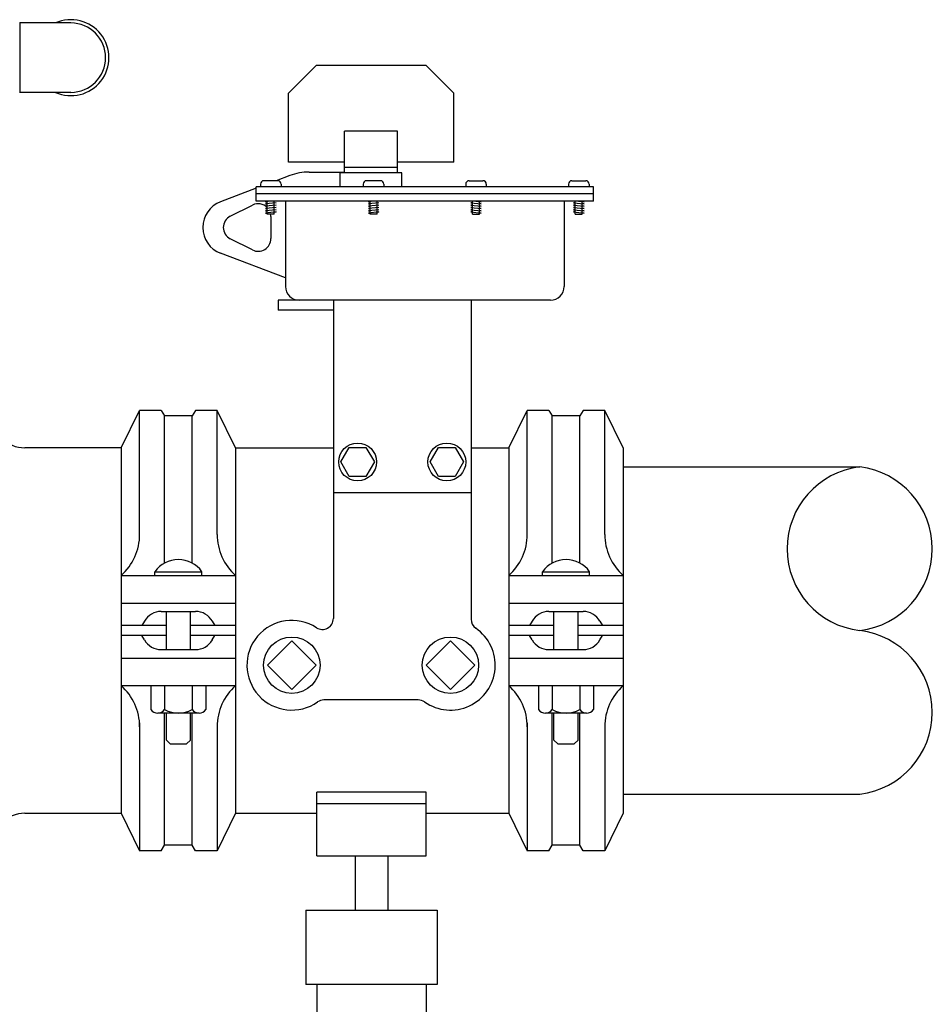
# Model space of a CAD drawing. Extents: x 5 to 202, y 5 to 113.
# Drawn here: x 189 to 197, y 24 to 33 of the extents above; entities that cross this region are included whole.
import ezdxf

# ---------------------------------------------------------------- set-up
doc = ezdxf.new("R2010")
doc.units = 0
doc.header["$MEASUREMENT"] = 0
doc.layers.get('0').update_dxf_attribs({"linetype": 'CONTINUOUS'})
for name, color, linetype in [('OBJECT1', 7, 'CONTINUOUS'), ('OBJECT2', 252, 'CONTINUOUS'), ('OBJECT3', 8, 'CONTINUOUS'), ('OBJECT4', 8, 'CONTINUOUS')]:
    doc.layers.add(name, color=color, linetype=linetype)

msp = doc.modelspace()

# ---------------------------------------------------------------- linework, layer by layer
for p, q in [((190.8882, 31.5995), (190.7621, 31.5995)), ((191.8215, 31.5995), (191.6955, 31.5995)), ((192.6258, 31.5995), (192.7519, 31.5995)), ((193.5592, 31.5995), (193.6852, 31.5995)), ((190.7316, 31.569), (190.7316, 31.5445)), ((190.9187, 31.569), (190.9187, 31.5445)), ((191.665, 31.569), (191.665, 31.5445)), ((191.8521, 31.569), (191.8521, 31.5445)), ((192.5953, 31.569), (192.5953, 31.5445)), ((192.7824, 31.569), (192.7824, 31.5445)), ((193.5287, 31.569), (193.5287, 31.5445)), ((193.7158, 31.569), (193.7158, 31.5445)), ((190.827, 31.4145), (190.7776, 31.4091)), ((190.7776, 31.4091), (190.7933, 31.4125)), ((190.7776, 31.4091), (190.7933, 31.4073)), ((190.8727, 31.3986), (190.7776, 31.3882)), ((190.7776, 31.3882), (190.7933, 31.3916)), ((190.7933, 31.2944), (190.7933, 31.4145)), ((190.857, 31.2944), (190.857, 31.4145)), ((190.857, 31.4004), (190.8727, 31.3986)), ((190.8727, 31.3986), (190.857, 31.3952)), ((191.7604, 31.4145), (191.711, 31.4091)), ((191.711, 31.4091), (191.7266, 31.4125)), ((191.711, 31.4091), (191.7266, 31.4073)), ((191.806, 31.3986), (191.711, 31.3882)), ((191.711, 31.3882), (191.7266, 31.3916)), ((191.7266, 31.2944), (191.7266, 31.4145)), ((191.7904, 31.2944), (191.7904, 31.4145)), ((191.7904, 31.4004), (191.806, 31.3986)), ((191.806, 31.3986), (191.7904, 31.3952)), ((192.657, 31.4004), (192.6413, 31.3986)), ((192.6413, 31.3986), (192.7364, 31.3882)), ((192.6413, 31.3986), (192.657, 31.3952)), ((192.657, 31.2944), (192.657, 31.4145)), ((192.687, 31.4145), (192.7364, 31.4091)), ((192.7207, 31.2944), (192.7207, 31.4145)), ((192.7364, 31.4091), (192.7207, 31.4125)), ((192.7364, 31.4091), (192.7207, 31.4073)), ((192.7364, 31.3882), (192.7207, 31.3916)), ((193.5903, 31.4004), (193.5747, 31.3986)), ((193.5747, 31.3986), (193.5903, 31.3952)), ((193.5747, 31.3986), (193.6697, 31.3882)), ((193.5903, 31.2944), (193.5903, 31.4145)), ((193.6203, 31.4145), (193.6697, 31.4091)), ((193.6541, 31.2944), (193.6541, 31.4145)), ((193.6697, 31.4091), (193.6541, 31.4125)), ((193.6697, 31.4091), (193.6541, 31.4073)), ((193.6697, 31.3882), (193.6541, 31.3916)), ((190.7776, 31.3882), (190.7933, 31.3865)), ((190.8727, 31.3778), (190.7776, 31.3674)), ((190.7776, 31.3674), (190.7933, 31.3708)), ((190.7776, 31.3674), (190.7933, 31.3657)), ((190.8727, 31.357), (190.7776, 31.3465)), ((190.7776, 31.3465), (190.7933, 31.35)), ((190.7776, 31.3465), (190.7933, 31.3448)), ((190.8727, 31.3361), (190.7776, 31.3257)), ((190.7776, 31.3257), (190.7933, 31.3291)), ((190.7776, 31.3257), (190.7933, 31.324)), ((190.8727, 31.3153), (190.7776, 31.3049)), ((190.7776, 31.3049), (190.7933, 31.3083)), ((190.7776, 31.3049), (190.7933, 31.3031)), ((190.857, 31.3795), (190.8727, 31.3778)), ((190.8727, 31.3778), (190.857, 31.3744)), ((190.857, 31.3587), (190.8727, 31.357)), ((190.8727, 31.357), (190.857, 31.3535)), ((190.857, 31.3378), (190.8727, 31.3361)), ((190.8727, 31.3361), (190.857, 31.3327)), ((190.857, 31.317), (190.8727, 31.3153)), ((190.8727, 31.3153), (190.857, 31.3118)), ((191.711, 31.3882), (191.7266, 31.3865)), ((191.806, 31.3778), (191.711, 31.3674)), ((191.711, 31.3674), (191.7266, 31.3708)), ((191.711, 31.3674), (191.7266, 31.3657)), ((191.806, 31.357), (191.711, 31.3465)), ((191.711, 31.3465), (191.7266, 31.35)), ((191.711, 31.3465), (191.7266, 31.3448)), ((191.806, 31.3361), (191.711, 31.3257)), ((191.711, 31.3257), (191.7266, 31.3291)), ((191.711, 31.3257), (191.7266, 31.324)), ((191.806, 31.3153), (191.711, 31.3049)), ((191.711, 31.3049), (191.7266, 31.3083)), ((191.711, 31.3049), (191.7266, 31.3031)), ((191.7904, 31.3795), (191.806, 31.3778)), ((191.806, 31.3778), (191.7904, 31.3744)), ((191.7904, 31.3587), (191.806, 31.357)), ((191.806, 31.357), (191.7904, 31.3535)), ((191.7904, 31.3378), (191.806, 31.3361)), ((191.806, 31.3361), (191.7904, 31.3327)), ((191.7904, 31.317), (191.806, 31.3153)), ((191.806, 31.3153), (191.7904, 31.3118)), ((192.657, 31.3795), (192.6413, 31.3778)), ((192.6413, 31.3778), (192.7364, 31.3674)), ((192.6413, 31.3778), (192.657, 31.3744)), ((192.657, 31.3587), (192.6413, 31.357)), ((192.6413, 31.357), (192.7364, 31.3465)), ((192.6413, 31.357), (192.657, 31.3535)), ((192.657, 31.3378), (192.6413, 31.3361)), ((192.6413, 31.3361), (192.7364, 31.3257)), ((192.6413, 31.3361), (192.657, 31.3327)), ((192.657, 31.317), (192.6413, 31.3153)), ((192.6413, 31.3153), (192.7364, 31.3049)), ((192.6413, 31.3153), (192.657, 31.3118)), ((192.7364, 31.3882), (192.7207, 31.3865)), ((192.7364, 31.3674), (192.7207, 31.3708)), ((192.7364, 31.3674), (192.7207, 31.3657)), ((192.7364, 31.3465), (192.7207, 31.35)), ((192.7364, 31.3465), (192.7207, 31.3448)), ((192.7364, 31.3257), (192.7207, 31.3291)), ((192.7364, 31.3257), (192.7207, 31.324)), ((192.7364, 31.3049), (192.7207, 31.3083)), ((192.7364, 31.3049), (192.7207, 31.3031)), ((193.5903, 31.3795), (193.5747, 31.3778)), ((193.5747, 31.3778), (193.5903, 31.3744)), ((193.5747, 31.3778), (193.6697, 31.3674)), ((193.5903, 31.3587), (193.5747, 31.357)), ((193.5747, 31.357), (193.5903, 31.3535)), ((193.5747, 31.357), (193.6697, 31.3465)), ((193.5903, 31.3378), (193.5747, 31.3361)), ((193.5747, 31.3361), (193.5903, 31.3327)), ((193.5747, 31.3361), (193.6697, 31.3257)), ((193.5903, 31.317), (193.5747, 31.3153)), ((193.5747, 31.3153), (193.5903, 31.3118)), ((193.5747, 31.3153), (193.6697, 31.3049)), ((193.6697, 31.3882), (193.6541, 31.3865)), ((193.6697, 31.3674), (193.6541, 31.3708)), ((193.6697, 31.3674), (193.6541, 31.3657)), ((193.6697, 31.3465), (193.6541, 31.35)), ((193.6697, 31.3465), (193.6541, 31.3448)), ((193.6697, 31.3257), (193.6541, 31.3291)), ((193.6697, 31.3257), (193.6541, 31.324)), ((193.6697, 31.3049), (193.6541, 31.3083)), ((193.6697, 31.3049), (193.6541, 31.3031)), ((190.857, 31.2944), (190.7933, 31.2944)), ((191.7904, 31.2944), (191.7266, 31.2944)), ((192.657, 31.2944), (192.7207, 31.2944)), ((193.5903, 31.2944), (193.6541, 31.2944))]:
    msp.add_line(p, q)
for centre, start, end in [((190.7621, 31.569), 90, 180), ((190.8882, 31.569), 0, 90), ((191.6955, 31.569), 90, 180), ((191.8215, 31.569), 0, 90), ((192.6258, 31.569), 90, 180), ((192.7519, 31.569), 0, 90), ((193.5592, 31.569), 90, 180), ((193.6852, 31.569), 0, 90)]:
    msp.add_arc(centre, 0.0305, start, end)
at = {"layer": 'OBJECT1'}
for p, q in [((189.4661, 29.1735), (188.5922, 29.1735)), ((190.5061, 29.1735), (191.3936, 29.1735)), ((192.6436, 29.1735), (192.9861, 29.1735)), ((192.9861, 29.1735), (192.9861, 25.8535)), ((194.0261, 28.9995), (196.1734, 28.9995)), ((191.2435, 25.4687), (191.2435, 26.0467)), ((192.2355, 26.0467), (191.2435, 26.0467)), ((192.2355, 25.4687), (192.2355, 26.0467)), ((194.0261, 26.0275), (196.1734, 26.0275)), ((192.2355, 25.9409), (191.2435, 25.9409)), ((188.5922, 25.8535), (189.4661, 25.8535)), ((190.5061, 25.8535), (191.2435, 25.8535)), ((192.2355, 25.8535), (192.9861, 25.8535)), ((191.2435, 25.4687), (192.2355, 25.4687)), ((191.5924, 25.4687), (191.5924, 24.973)), ((191.8867, 25.4687), (191.8867, 24.973)), ((191.1441, 24.973), (191.1441, 24.2996)), ((191.1441, 24.973), (192.3349, 24.973)), ((192.3349, 24.973), (192.3349, 24.2996)), ((192.3349, 24.2996), (191.1441, 24.2996)), ((191.2434, 24.2996), (191.2434, 18.2761)), ((192.2357, 24.2996), (192.2357, 18.2761))]:
    msp.add_line(p, q, dxfattribs=at)
for centre, radius, start, end in [((188.5922, 29.4735), 0.3, 225, 270), ((196.0841, 28.2565), 0.7483, 276.8538, 83.1462), ((196.0841, 26.7705), 0.7483, 276.8538, 83.1462), ((188.5922, 25.5535), 0.3, 90, 135)]:
    msp.add_arc(centre, radius, start, end, dxfattribs=at)
at = {"layer": 'OBJECT2'}
for p, q in [((190.9857, 32.3945), (191.2358, 32.6445)), ((192.2362, 32.6445), (191.2358, 32.6445)), ((192.2362, 32.6445), (192.4863, 32.3945)), ((190.9857, 31.7692), (190.9857, 32.3945)), ((192.4863, 31.7692), (192.4863, 32.3945)), ((191.4959, 31.7692), (190.9857, 31.7692)), ((192.4863, 31.7692), (191.9761, 31.7692)), ((191.1748, 31.6785), (191.492, 31.6785)), ((190.9977, 31.6461), (190.8748, 31.5995)), ((190.6931, 31.5308), (190.3695, 31.4083)), ((193.7542, 31.5445), (190.6931, 31.5445)), ((190.6931, 31.4145), (190.6931, 31.5445)), ((190.7316, 31.5454), (190.7294, 31.5445)), ((193.7542, 31.4145), (193.7542, 31.5445)), ((193.7542, 31.4145), (190.6931, 31.4145)), ((190.9582, 31.4145), (190.9582, 30.7176)), ((193.4891, 31.4145), (193.4891, 30.6392)), ((190.457, 31.277), (190.6593, 31.3781)), ((190.8253, 31.2755), (190.8253, 31.0732)), ((190.6593, 30.9707), (190.457, 31.0718)), ((190.9582, 30.7176), (190.3695, 30.9405)), ((190.9582, 30.7176), (190.9582, 30.6392)), ((190.8932, 30.5142), (190.8932, 30.4241)), ((191.0833, 30.5142), (190.8932, 30.5142)), ((193.3641, 30.5142), (191.0833, 30.5142)), ((191.3936, 30.5135), (191.3936, 27.6234)), ((192.6436, 30.5135), (192.6436, 27.6167)), ((191.3934, 30.4241), (190.8932, 30.4241)), ((189.4661, 29.1735), (189.6343, 29.5135)), ((189.83, 29.5135), (189.6343, 29.5135)), ((189.83, 29.5135), (189.8611, 29.4631)), ((190.1422, 29.5135), (190.1111, 29.4631)), ((190.3379, 29.5135), (190.1422, 29.5135)), ((190.5061, 29.1735), (190.3379, 29.5135)), ((192.9861, 29.1735), (193.1543, 29.5135)), ((193.35, 29.5135), (193.1543, 29.5135)), ((193.35, 29.5135), (193.3811, 29.4631)), ((193.6622, 29.5135), (193.6311, 29.4631)), ((193.8579, 29.5135), (193.6622, 29.5135)), ((194.0261, 29.1735), (193.8579, 29.5135)), ((190.1111, 29.4631), (189.8611, 29.4631)), ((193.6311, 29.4631), (193.3811, 29.4631)), ((189.4661, 29.1735), (189.4661, 25.8535)), ((190.5061, 29.1735), (190.5061, 25.8535)), ((192.9861, 29.1735), (192.9861, 25.8535)), ((194.0261, 29.1735), (194.0261, 25.8535)), ((192.6436, 28.7635), (191.3936, 28.7635)), ((189.4661, 28.0135), (190.5061, 28.0135)), ((192.9861, 28.0135), (194.0261, 28.0135)), ((189.4661, 27.7635), (190.5061, 27.7635)), ((192.9861, 27.7635), (194.0261, 27.7635)), ((189.8767, 27.5585), (189.4661, 27.5585)), ((190.5061, 27.5585), (190.0955, 27.5585)), ((193.3967, 27.5585), (192.9861, 27.5585)), ((194.0261, 27.5585), (193.6155, 27.5585)), ((189.8767, 27.4685), (189.4661, 27.4685)), ((190.5061, 27.4685), (190.0955, 27.4685)), ((193.3967, 27.4685), (192.9861, 27.4685)), ((194.0261, 27.4685), (193.6155, 27.4685)), ((189.4661, 27.2635), (190.5061, 27.2635)), ((192.9861, 27.2635), (194.0261, 27.2635)), ((189.4661, 27.0135), (190.5061, 27.0135)), ((192.9861, 27.0135), (194.0261, 27.0135)), ((192.164, 26.8835), (191.3082, 26.8835)), ((189.4661, 25.8535), (189.6343, 25.5135)), ((190.5061, 25.8535), (190.3379, 25.5135)), ((192.9861, 25.8535), (193.1543, 25.5135)), ((194.0261, 25.8535), (193.8579, 25.5135)), ((189.83, 25.5135), (189.6343, 25.5135)), ((189.83, 25.5135), (189.8611, 25.5639)), ((190.1111, 25.5639), (189.8611, 25.5639)), ((190.1422, 25.5135), (190.1111, 25.5639)), ((190.3379, 25.5135), (190.1422, 25.5135)), ((193.35, 25.5135), (193.1543, 25.5135)), ((193.35, 25.5135), (193.3811, 25.5639)), ((193.6311, 25.5639), (193.3811, 25.5639)), ((193.6622, 25.5135), (193.6311, 25.5639)), ((193.8579, 25.5135), (193.6622, 25.5135))]:
    msp.add_line(p, q, dxfattribs=at)
for centre, radius, start, end in [((191.1748, 31.1783), 0.5002, 90, 110.73306), ((190.458, 31.1744), 0.2501, 110.73306, 249.26694), ((190.7106, 31.2755), 0.1147, 43.85445, 116.56505), ((190.5083, 31.1744), 0.1147, 116.56505, 243.43495), ((190.7106, 31.2755), 0.1147, 0, 9.48127), ((190.7106, 31.0732), 0.1147, 243.43495, 0), ((191.0833, 30.6392), 0.125, 180, 270), ((193.3641, 30.6392), 0.125, 270, 0), ((196.2628, 28.2565), 0.7483, 96.8538, 263.1462), ((191.0161, 27.1985), 0.4075, 56.85238, 305.1414), ((191.2936, 27.6234), 0.1, 236.85238, 0), ((192.7436, 27.6167), 0.1, 180, 235.49331), ((192.4561, 27.1985), 0.4075, 234.8586, 55.49331), ((191.3082, 26.7835), 0.1, 90, 125.1414), ((192.164, 26.7835), 0.1, 54.8586, 90)]:
    msp.add_arc(centre, radius, start, end, dxfattribs=at)
at = {"layer": 'OBJECT3'}
for p, q in [((191.9761, 32.0497), (191.4959, 32.0497)), ((191.4959, 31.6696), (191.4959, 32.0497)), ((191.9761, 31.6696), (191.9761, 32.0497)), ((191.4559, 31.5445), (191.4559, 31.6696)), ((192.0161, 31.6696), (191.4559, 31.6696)), ((191.9761, 31.7186), (191.4959, 31.7186)), ((192.0161, 31.5445), (192.0161, 31.6696)), ((193.7542, 31.4795), (190.6931, 31.4795)), ((189.6343, 28.3869), (189.6343, 29.5135)), ((190.3379, 28.3869), (190.3379, 29.5135)), ((193.1543, 28.3869), (193.1543, 29.5135)), ((193.8579, 28.3869), (193.8579, 29.5135)), ((189.8611, 28.1263), (189.8611, 29.4631)), ((190.1111, 28.1263), (190.1111, 29.4631)), ((193.3811, 28.1263), (193.3811, 29.4631)), ((193.6311, 28.1263), (193.6311, 29.4631)), ((189.7724, 28.0482), (190.1998, 28.0482)), ((189.7724, 28.0135), (189.7724, 28.0482)), ((190.1998, 28.0135), (190.1998, 28.0482)), ((193.2924, 28.0482), (193.7198, 28.0482)), ((193.2924, 28.0135), (193.2924, 28.0482)), ((193.7198, 28.0135), (193.7198, 28.0482)), ((189.83, 27.6871), (190.1422, 27.6871)), ((189.8767, 27.3399), (189.8767, 27.6871)), ((190.0955, 27.3399), (190.0955, 27.6871)), ((193.35, 27.6871), (193.6622, 27.6871)), ((193.3967, 27.3399), (193.3967, 27.6871)), ((193.6155, 27.3399), (193.6155, 27.6871)), ((189.678, 27.5988), (189.6551, 27.5585)), ((190.2942, 27.5988), (190.3172, 27.5585)), ((193.198, 27.5988), (193.1751, 27.5585)), ((193.8142, 27.5988), (193.8372, 27.5585)), ((189.678, 27.4282), (189.6551, 27.4685)), ((190.2942, 27.4282), (190.3172, 27.4685)), ((193.198, 27.4282), (193.1751, 27.4685)), ((193.8142, 27.4282), (193.8372, 27.4685)), ((189.83, 27.3399), (190.1422, 27.3399)), ((193.35, 27.3399), (193.6622, 27.3399)), ((189.7361, 27.0135), (189.7361, 26.7952)), ((189.8611, 27.0135), (189.8611, 26.7952)), ((190.1111, 27.0135), (190.1111, 26.7952)), ((190.2361, 27.0135), (190.2361, 26.7952)), ((193.2561, 27.0135), (193.2561, 26.7952)), ((193.3811, 27.0135), (193.3811, 26.7952)), ((193.6311, 27.0135), (193.6311, 26.7952)), ((193.7561, 27.0135), (193.7561, 26.7952)), ((190.1736, 26.7635), (189.7986, 26.7635)), ((189.8611, 25.5639), (189.8611, 26.7635)), ((189.8767, 26.5185), (189.8767, 26.7635)), ((190.0955, 26.5185), (190.0955, 26.7635)), ((190.1111, 25.5639), (190.1111, 26.7635)), ((193.6936, 26.7635), (193.3186, 26.7635)), ((193.3811, 25.5639), (193.3811, 26.7635)), ((193.3967, 26.5185), (193.3967, 26.7635)), ((193.6155, 26.5185), (193.6155, 26.7635)), ((193.6311, 25.5639), (193.6311, 26.7635)), ((189.6343, 26.6752), (189.6343, 25.5135)), ((190.3379, 26.6752), (190.3379, 25.5135)), ((193.1543, 26.6752), (193.1543, 25.5135)), ((193.8579, 26.6752), (193.8579, 25.5135)), ((189.8767, 26.5185), (189.9115, 26.4838)), ((189.9115, 26.4838), (190.0608, 26.4838)), ((190.0955, 26.5185), (190.0608, 26.4838)), ((193.3967, 26.5185), (193.4315, 26.4838)), ((193.4315, 26.4838), (193.5808, 26.4838)), ((193.6155, 26.5185), (193.5808, 26.4838))]:
    msp.add_line(p, q, dxfattribs=at)
for points in [[(191.4614, 29.0448), (191.5375, 29.1766), (191.6897, 29.1766), (191.7658, 29.0448), (191.6897, 28.913), (191.5375, 28.913)], [(192.2714, 29.0448), (192.3475, 29.1766), (192.4997, 29.1766), (192.5758, 29.0448), (192.4997, 28.913), (192.3475, 28.913)]]:
    msp.add_lwpolyline(points, close=True, dxfattribs=at)
for centre in [(191.6136, 29.0448), (192.4236, 29.0448)]:
    msp.add_circle(centre, 0.1719, dxfattribs=at)
for centre, radius, start, end in [((189.1358, 28.3869), 0.4985, 311.49683, 0), ((190.8364, 28.3869), 0.4985, 180, 228.50317), ((192.6558, 28.3869), 0.4985, 311.49683, 0), ((194.3564, 28.3869), 0.4985, 180, 228.50317), ((189.9861, 27.8951), 0.2629, 35.6218, 144.3782), ((193.5061, 27.8951), 0.2629, 35.6218, 144.3782), ((189.83, 27.5121), 0.175, 90, 150.31062), ((190.1422, 27.5121), 0.175, 29.68938, 90), ((193.35, 27.5121), 0.175, 90, 150.31062), ((193.6622, 27.5121), 0.175, 29.68938, 90), ((189.83, 27.5149), 0.175, 209.68938, 270), ((190.1422, 27.5149), 0.175, 270, 330.31062), ((193.35, 27.5149), 0.175, 209.68938, 270), ((193.6622, 27.5149), 0.175, 270, 330.31062), ((189.1358, 26.6402), 0.4985, 0, 48.50317), ((190.8364, 26.6402), 0.4985, 131.49683, 180), ((192.6558, 26.6402), 0.4985, 0, 48.50317), ((194.3564, 26.6402), 0.4985, 131.49683, 180), ((189.7986, 26.841), 0.0775, 216.22741, 323.77259), ((189.9861, 27.0259), 0.2624, 241.54883, 298.45117), ((190.1736, 26.841), 0.0775, 216.22741, 323.77259), ((193.3186, 26.841), 0.0775, 216.22741, 323.77259), ((193.5061, 27.0259), 0.2624, 241.54883, 298.45117), ((193.6936, 26.841), 0.0775, 216.22741, 323.77259)]:
    msp.add_arc(centre, radius, start, end, dxfattribs=at)
at = {"layer": 'OBJECT4'}
for p, q in [((188.5448, 33.037), (188.5448, 32.397)), ((189.0098, 33.032), (188.5448, 33.032)), ((189.0098, 32.402), (188.5448, 32.402)), ((190.7946, 27.1985), (191.0161, 27.4201)), ((191.0161, 27.4201), (191.2376, 27.1985)), ((192.2346, 27.1985), (192.4561, 27.4201)), ((192.4561, 27.4201), (192.6776, 27.1985)), ((191.0161, 26.977), (190.7946, 27.1985)), ((191.2376, 27.1985), (191.0161, 26.977)), ((192.4561, 26.977), (192.2346, 27.1985)), ((192.6776, 27.1985), (192.4561, 26.977))]:
    msp.add_line(p, q, dxfattribs=at)
for centre in [(191.0161, 27.1985), (192.4561, 27.1985)]:
    msp.add_circle(centre, 0.256, dxfattribs=at)
for radius, start, end in [(0.345, 245.92939, 114.07061), (0.315, 270, 90)]:
    msp.add_arc((189.0098, 32.717), radius, start, end, dxfattribs=at)

doc.saveas('drawing.dxf')
